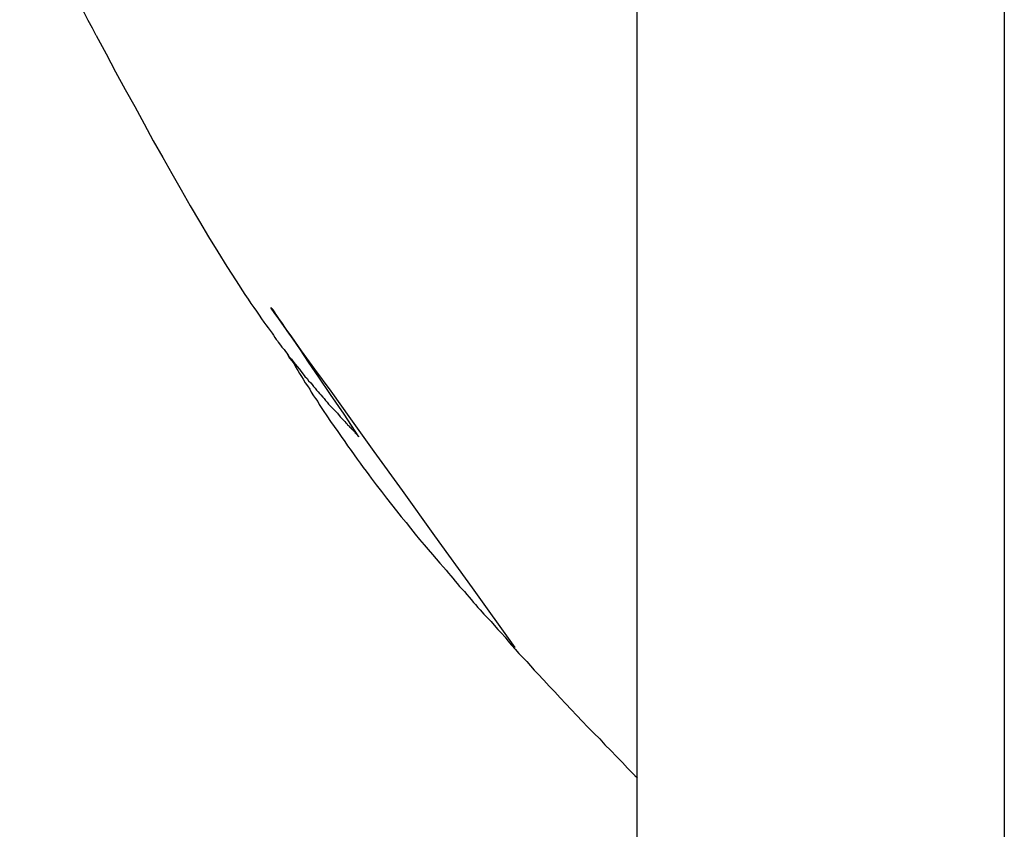
# Model space of a CAD drawing. Extents: x -82 to 82, y -22 to 22.
# Drawn here: x -63 to -62, y 5 to 5 of the extents above; entities that cross this region are included whole.
import ezdxf

# ---------------------------------------------------------------- set-up
doc = ezdxf.new("R2010")
doc.units = 0
doc.layers.get('0').update_dxf_attribs({"linetype": 'CONTINUOUS'})

msp = doc.modelspace()

# ---------------------------------------------------------------- linework, layer by layer
at = {"color": 0}
for points in [[(-62.3365, -1.6211), (-62.3365, 7.1789)], [(-62.3365, -1.6211), (-62.3365, 7.1789)], [(-62.3365, -1.6211), (-62.3365, 7.1789)], [(-62.3365, -1.6211), (-62.3365, 7.1789)], [(-62.3365, -1.6211), (-62.3365, 7.1789)], [(-62.3365, -1.6211), (-62.3365, 7.1789)], [(-62.3365, -1.6211), (-62.3365, 7.1789)], [(-62.3365, -1.6211), (-62.3365, 7.1789)], [(-62.3365, -1.6211), (-62.3365, 7.1789)], [(-62.3365, -1.6211), (-62.3365, 7.1789)], [(-62.3365, -1.6211), (-62.3365, 7.1789)], [(-62.3365, -1.6211), (-62.3365, 7.1789)], [(-62.3365, -1.6211), (-62.3365, 7.1789)], [(-62.3365, -1.6211), (-62.3365, 7.1789)], [(-62.3365, -1.6211), (-62.3365, 7.1789)], [(-62.3365, -1.6211), (-62.3365, 7.1789)], [(-62.3365, -1.6211), (-62.3365, 7.1789)], [(-62.3365, -1.6211), (-62.3365, 7.1789)], [(-62.3365, -1.6211), (-62.3365, 7.1789)], [(-62.3365, -1.6211), (-62.3365, 7.1789)], [(-62.3365, -1.6211), (-62.3365, 7.1789)], [(-62.1865, 6.7289), (-62.1865, -1.1711)], [(-62.1865, 6.7289), (-62.1865, -1.1711)], [(-62.1865, 6.7289), (-62.1865, -1.1711)], [(-62.1865, 6.7289), (-62.1865, -1.1711)], [(-62.1865, 6.7289), (-62.1865, -1.1711)], [(-62.1865, 6.7289), (-62.1865, -1.1711)], [(-62.1865, 6.7289), (-62.1865, -1.1711)], [(-62.1865, 6.7289), (-62.1865, -1.1711)], [(-62.1865, 6.7289), (-62.1865, -1.1711)], [(-62.1865, 6.7289), (-62.1865, -1.1711)], [(-62.1865, 6.7289), (-62.1865, -1.1711)], [(-62.1865, 6.7289), (-62.1865, -1.1711)], [(-62.1865, 6.7289), (-62.1865, -1.1711)], [(-62.1865, 6.7289), (-62.1865, -1.1711)], [(-62.1865, 6.7289), (-62.1865, -1.1711)], [(-62.1865, 6.7289), (-62.1865, -1.1711)], [(-62.1865, 6.7289), (-62.1865, -1.1711)], [(-62.1865, 6.7289), (-62.1865, -1.1711)], [(-62.1865, 6.7289), (-62.1865, -1.1711)], [(-62.1865, 6.7289), (-62.1865, -1.1711)], [(-62.1865, 6.7289), (-62.1865, -1.1711)], [(-62.5575, 5.0316), (-62.5575, 5.0316), (-62.559, 5.0346), (-62.5608, 5.0378), (-62.5625, 5.0411), (-62.5643, 5.0446), (-62.5661, 5.048), (-62.5679, 5.0516), (-62.5697, 5.0552), (-62.5718, 5.0591), (-62.5736, 5.0628), (-62.5757, 5.0667), (-62.5778, 5.0706), (-62.5799, 5.0746), (-62.582, 5.0785), (-62.5842, 5.0827), (-62.5864, 5.0869), (-62.5888, 5.0911)], [(-62.5575, 5.0316), (-62.5575, 5.0316), (-62.5535, 5.0241), (-62.5496, 5.0168), (-62.5457, 5.0096), (-62.5418, 5.0026), (-62.5379, 4.9955), (-62.5342, 4.9886), (-62.5303, 4.9818), (-62.5267, 4.9752), (-62.5228, 4.9685), (-62.5192, 4.962), (-62.5153, 4.9556), (-62.5117, 4.9494), (-62.5078, 4.9432), (-62.5042, 4.9372), (-62.5004, 4.9314), (-62.4968, 4.9258), (-62.4968, 4.9258), (-62.4955, 4.9239), (-62.4943, 4.9221), (-62.4931, 4.9204), (-62.4921, 4.9189), (-62.4909, 4.9173), (-62.49, 4.9158), (-62.4891, 4.9145), (-62.4882, 4.9133), (-62.4873, 4.9121), (-62.4865, 4.911), (-62.4857, 4.91), (-62.4851, 4.9091), (-62.4845, 4.9082), (-62.484, 4.9074), (-62.4835, 4.9068), (-62.4832, 4.9063), (-62.4832, 4.9063), (-62.4823, 4.9051), (-62.4817, 4.9042), (-62.4808, 4.9033), (-62.4802, 4.9024), (-62.4793, 4.9012), (-62.4787, 4.9003), (-62.4778, 4.8994), (-62.4772, 4.8985), (-62.4763, 4.8973), (-62.4754, 4.8964), (-62.4745, 4.8953), (-62.4739, 4.8944), (-62.473, 4.8932), (-62.4723, 4.8923), (-62.4714, 4.8914), (-62.4708, 4.8905), (-62.4708, 4.8905), (-62.4699, 4.8896), (-62.4693, 4.889), (-62.4687, 4.8881), (-62.4681, 4.8875), (-62.4675, 4.8866), (-62.4669, 4.886), (-62.4663, 4.8853), (-62.4657, 4.8847), (-62.465, 4.8838), (-62.4644, 4.8832), (-62.4638, 4.8824), (-62.4632, 4.8818), (-62.4626, 4.8809), (-62.462, 4.8803), (-62.4614, 4.8797), (-62.4608, 4.8791), (-62.4608, 4.8791), (-62.4602, 4.8785), (-62.4596, 4.8779), (-62.459, 4.8773), (-62.4587, 4.8768), (-62.4581, 4.8762), (-62.4578, 4.8757), (-62.4572, 4.8751), (-62.4569, 4.8748), (-62.4563, 4.8742), (-62.456, 4.8739), (-62.4555, 4.8733), (-62.4552, 4.873), (-62.4548, 4.8725), (-62.4545, 4.8722), (-62.4542, 4.8719), (-62.4539, 4.8716), (-62.4539, 4.8716), (-62.4535, 4.8712), (-62.4532, 4.8709), (-62.4529, 4.8706), (-62.4527, 4.8704), (-62.4524, 4.8701), (-62.4524, 4.8701), (-62.4522, 4.8699), (-62.4522, 4.8699), (-62.4519, 4.8696), (-62.4519, 4.8696), (-62.4519, 4.8695), (-62.4519, 4.8695), (-62.4518, 4.8694), (-62.4518, 4.8694), (-62.4518, 4.8694), (-62.4518, 4.8694), (-62.4518, 4.8694), (-62.4515, 4.8691), (-62.4515, 4.8691), (-62.4515, 4.8691), (-62.4515, 4.8691), (-62.4515, 4.869), (-62.4515, 4.869), (-62.4515, 4.869), (-62.4515, 4.869), (-62.4512, 4.8687), (-62.4512, 4.8687), (-62.4512, 4.8687), (-62.4512, 4.8687), (-62.4512, 4.8687), (-62.4512, 4.8687), (-62.4512, 4.8687), (-62.4512, 4.8687), (-62.4512, 4.8687), (-62.4509, 4.8684), (-62.4509, 4.8684), (-62.4509, 4.8684), (-62.4509, 4.8684), (-62.4506, 4.8681), (-62.4506, 4.8681), (-62.4506, 4.8681), (-62.4506, 4.8681), (-62.4503, 4.8678), (-62.4503, 4.8678), (-62.4503, 4.8678), (-62.4503, 4.8678), (-62.4503, 4.8677), (-62.4503, 4.8677), (-62.4503, 4.8677), (-62.4503, 4.8677), (-62.4503, 4.8677), (-62.4503, 4.8676), (-62.4503, 4.8676), (-62.4503, 4.8676), (-62.4503, 4.8676), (-62.4503, 4.8676), (-62.4503, 4.8676), (-62.4503, 4.8676), (-62.4503, 4.8676), (-62.4503, 4.8676), (-62.4503, 4.8676), (-62.4503, 4.8676), (-62.4503, 4.8676), (-62.4503, 4.8676), (-62.4503, 4.8676), (-62.4503, 4.8676), (-62.4503, 4.8676)], [(-62.3864, 4.7815), (-62.3864, 4.7815), (-62.4038, 4.8058), (-62.4192, 4.8271), (-62.4324, 4.8456), (-62.4439, 4.8616), (-62.4535, 4.8749), (-62.4616, 4.8862), (-62.4682, 4.8953), (-62.4736, 4.9028), (-62.4776, 4.9084), (-62.4807, 4.9127), (-62.4829, 4.9158), (-62.4845, 4.918), (-62.4854, 4.9192), (-62.4859, 4.9199), (-62.486, 4.9201), (-62.4861, 4.9204), (-62.4861, 4.9204), (-62.486, 4.9203), (-62.486, 4.9203), (-62.4857, 4.92), (-62.4855, 4.9196), (-62.4848, 4.9188), (-62.4841, 4.9176), (-62.483, 4.916), (-62.4816, 4.9139), (-62.4796, 4.9109), (-62.4772, 4.9075), (-62.4742, 4.9031), (-62.4709, 4.8981), (-62.4667, 4.892), (-62.462, 4.8849), (-62.4564, 4.8768), (-62.4503, 4.8676)], [(-62.4794, 4.9013), (-62.4794, 4.9013), (-62.4785, 4.8998), (-62.4776, 4.8986), (-62.4767, 4.8974), (-62.4761, 4.8962), (-62.4752, 4.8947), (-62.4745, 4.8935), (-62.4736, 4.8923), (-62.473, 4.8911), (-62.4721, 4.8896), (-62.4712, 4.8884), (-62.4703, 4.8871), (-62.4697, 4.8859), (-62.4688, 4.8844), (-62.4679, 4.8832), (-62.467, 4.882), (-62.4664, 4.8808), (-62.4664, 4.8808), (-62.4648, 4.8784), (-62.4633, 4.8762), (-62.4618, 4.8739), (-62.4603, 4.8718), (-62.4588, 4.8697), (-62.4575, 4.8677), (-62.456, 4.8657), (-62.4548, 4.8639), (-62.4533, 4.862), (-62.4521, 4.8602), (-62.4509, 4.8584), (-62.4497, 4.8568), (-62.4485, 4.8551), (-62.4473, 4.8536), (-62.4461, 4.8521), (-62.4452, 4.8507), (-62.4452, 4.8507), (-62.4431, 4.8479), (-62.441, 4.8452), (-62.4389, 4.8425), (-62.4369, 4.8399), (-62.4348, 4.8373), (-62.4329, 4.8349), (-62.4309, 4.8325), (-62.4291, 4.8302), (-62.4272, 4.8278), (-62.4254, 4.8256), (-62.4236, 4.8235), (-62.4219, 4.8215), (-62.4201, 4.8195), (-62.4186, 4.8177), (-62.4171, 4.8159), (-62.4157, 4.8143), (-62.4157, 4.8143), (-62.4145, 4.8131), (-62.4136, 4.8119), (-62.4127, 4.8107), (-62.4118, 4.8098), (-62.4109, 4.8086), (-62.41, 4.8076), (-62.4091, 4.8064), (-62.4082, 4.8055), (-62.407, 4.8043), (-62.4061, 4.8032), (-62.4052, 4.802), (-62.4043, 4.8011), (-62.4034, 4.7999), (-62.4025, 4.799), (-62.4016, 4.7978), (-62.4007, 4.7969), (-62.4007, 4.7969), (-62.3992, 4.7951), (-62.3977, 4.7936), (-62.3962, 4.7921), (-62.395, 4.7906), (-62.3935, 4.7888), (-62.392, 4.7873), (-62.3905, 4.7857), (-62.3893, 4.7842), (-62.3878, 4.7824), (-62.3863, 4.7808), (-62.3848, 4.779), (-62.3833, 4.7775), (-62.3816, 4.7757), (-62.3801, 4.774), (-62.3786, 4.7722), (-62.3771, 4.7707), (-62.3771, 4.7707), (-62.3747, 4.7681), (-62.3725, 4.7657), (-62.3701, 4.7633), (-62.368, 4.7609), (-62.3656, 4.7585), (-62.3635, 4.7561), (-62.3611, 4.7537), (-62.359, 4.7513), (-62.3566, 4.7489), (-62.3542, 4.7465), (-62.3518, 4.7441), (-62.3497, 4.7417), (-62.3473, 4.7393), (-62.3449, 4.7369), (-62.3425, 4.7345), (-62.3404, 4.7321), (-62.3404, 4.7321), (-62.3401, 4.7318), (-62.3398, 4.7315), (-62.3395, 4.7312), (-62.3392, 4.7309), (-62.3389, 4.7306), (-62.3386, 4.7303), (-62.3383, 4.73), (-62.3383, 4.73), (-62.338, 4.7297), (-62.3377, 4.7294), (-62.3374, 4.7291), (-62.3374, 4.729), (-62.3371, 4.7287), (-62.3368, 4.7284), (-62.3365, 4.7281), (-62.3365, 4.7281)]]:
    msp.add_lwpolyline(points, dxfattribs=at)

doc.saveas('drawing.dxf')
